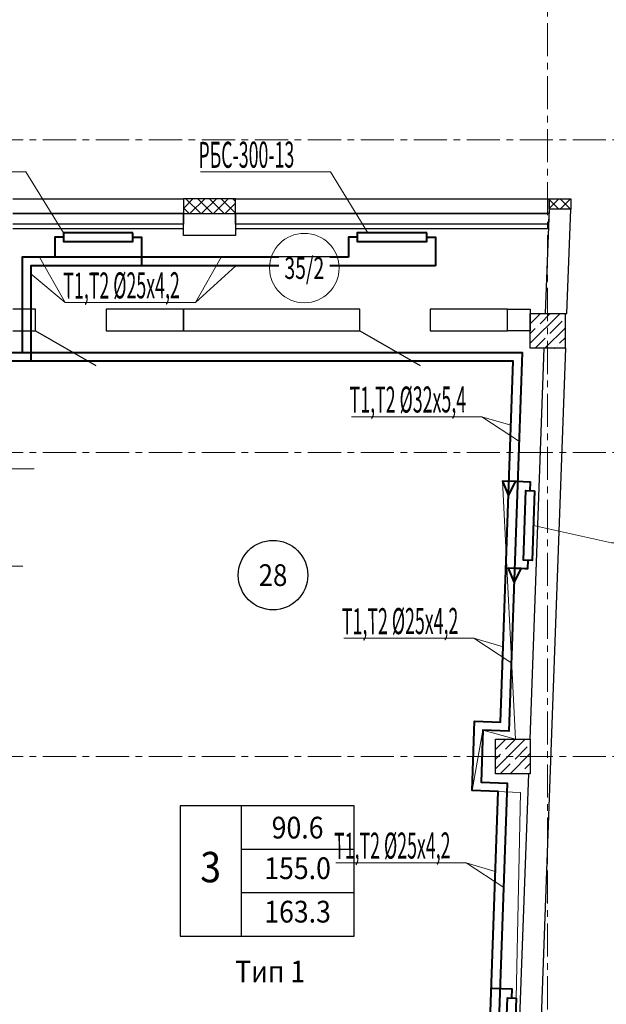
# Model space of a CAD drawing. Units: millimetres. Extents: x 617334 to 2132349, y 811929 to 1123234.
# Drawn here: x 949858 to 956606, y 891203 to 902539 of the extents above; entities that cross this region are included whole.
import ezdxf
from ezdxf.enums import TextEntityAlignment as Align

# ---------------------------------------------------------------- set-up
doc = ezdxf.new("R2010")
doc.units = ezdxf.units.MM
doc.header["$LTSCALE"] = 0.4
doc.set_wipeout_variables(frame=1)
doc.linetypes.add('CENTER', pattern=[50.8, 31.75, -6.35, 6.35, -6.35])
for name, color, linetype, lineweight in [('1 ОСИ', 7, 'Continuous', 9), ('Отопление', 20, 'Continuous', 40), ('Площадь помещений', 7, 'Continuous', 18), ('текст', 170, 'Continuous', 20)]:
    doc.layers.add(name, color=color, linetype=linetype, lineweight=lineweight)
doc.layers.add('кон 1', color=8, linetype='Continuous')
doc.styles.add('GOST 2.304', font='CS_Gost2304.shx', dxfattribs={"width": 0.87, "oblique": 15})
doc.styles.add('GOST 2.304_0.9', font='CS_Gost2304.shx', dxfattribs={"width": 0.9, "oblique": 15})
doc.styles.add('стиль1', font='mipgost.shx', dxfattribs={"oblique": 15})

msp = doc.modelspace()

# ---------------------------------------------------------------- linework, layer by layer
at = {"layer": '1 ОСИ', "color": 142, "linetype": 'CENTER', "lineweight": 0, "ltscale": 30}
for points in [[(955931, 906655.7), (955931, 906155.7), (955931, 875155.7), (955931, 874655.7)], [(958931, 901155.7), (958431, 901155.7), (903731, 901155.7), (903231, 901155.7)], [(958931, 897555.7), (958431, 897555.7), (903731, 897555.7), (903231, 897555.7)], [(958931, 894055.7), (958431, 894055.7), (903731, 894055.7), (903231, 894055.7)]]:
    msp.add_lwpolyline(points, dxfattribs=at)
at = {"layer": 'кон 1'}
for p, q in [((949781, 900475.7), (951741, 900475.7)), ((951741, 900365), (951851.7, 900475.7)), ((952341, 900475.7), (951741, 900475.7)), ((951741, 900475.7), (951741, 900305.7)), ((951741, 900475.7), (951741, 900305.7)), ((951941.1, 900305.7), (951771.1, 900475.7)), ((951816.4, 900305.7), (951986.4, 900475.7)), ((952075.8, 900305.7), (951905.8, 900475.7)), ((951951.1, 900305.7), (952121.1, 900475.7)), ((952210.5, 900305.7), (952040.5, 900475.7)), ((952085.9, 900305.7), (952255.9, 900475.7)), ((952341, 900309.9), (952175.2, 900475.7)), ((952220.6, 900305.7), (952341, 900426.2)), ((952341, 900444.6), (952309.9, 900475.7)), ((952341, 900305.7), (952341, 900475.7)), ((952341, 900475.7), (955947.2, 900475.7)), ((952341, 900305.7), (952341, 900475.7)), ((955947.2, 900363.6), (956059.3, 900475.7)), ((955947.2, 900355.7), (955947.2, 900475.7)), ((955947.2, 900475.7), (956197.4, 900475.7)), ((955947.2, 900475.7), (955947.2, 900355.7)), ((956058.7, 900355.7), (955947.2, 900467.2)), ((956193.4, 900355.7), (956073.4, 900475.7)), ((956074, 900355.7), (956194, 900475.7)), ((956197.4, 900475.7), (956197.4, 900355.7)), ((951806.4, 900305.7), (951741, 900371.1)), ((955947.2, 900355.7), (955903.7, 899155.7)), ((955947.2, 900355.7), (955945.4, 900305.7)), ((956197.4, 900355.7), (955947.2, 900355.7)), ((956197.4, 900355.7), (955947.2, 900355.7)), ((956153.8, 899155.7), (956197.4, 900355.7)), ((949781, 900305.7), (951741, 900305.7)), ((951741, 900305.7), (949781, 900305.7)), ((951741, 900055.7), (951741, 900305.7)), ((951741, 900305.7), (952341, 900305.7)), ((951741, 900305.7), (952341, 900305.7)), ((951741, 900305.7), (951741, 900185.7)), ((952341, 900305.7), (952341, 900055.7)), ((952341, 900305.7), (955945.4, 900305.7)), ((952341, 900185.7), (952341, 900305.7)), ((955945.4, 900305.7), (952341, 900305.7)), ((955945.4, 900305.7), (955941.1, 900185.7)), ((951741, 900185.7), (949781, 900185.7)), ((949781, 900135.7), (951741, 900135.7)), ((955941.1, 900185.7), (952341, 900185.7)), ((952341, 900135.7), (955939.3, 900135.7)), ((952341, 900055.7), (951741, 900055.7)), ((950041, 899205.7), (949781, 899205.7)), ((950041, 898955.7), (950041, 899205.7)), ((951741, 899205.7), (950851, 899205.7)), ((950851, 899205.7), (950851, 898955.7)), ((953771, 899205.7), (951741, 899205.7)), ((951741, 899205.7), (951741, 898955.7)), ((951741, 898955.7), (951741, 899205.7)), ((953771, 898955.7), (953771, 899205.7)), ((955471, 899205.7), (954581, 899205.7)), ((954581, 899205.7), (954581, 898955.7)), ((955471, 898955.7), (955471, 899205.7)), ((955471, 899205.7), (955731, 899205.7)), ((955471, 898955.7), (955471, 899205.7)), ((955731, 899205.7), (955731, 898955.7)), ((955731, 899037.6), (955849.2, 899155.7)), ((955731, 898813.1), (956073.7, 899155.7)), ((955732.4, 899151.2), (955736.9, 899155.7)), ((955844.6, 899038.9), (955961.4, 899155.7)), ((955903.7, 899155.7), (956153.8, 899155.7)), ((955956.9, 898926.7), (956097.2, 899067)), ((956125.3, 899095.1), (956125.3, 899095.1)), ((949781, 898955.7), (950041, 898955.7)), ((950041, 898955.7), (950733.9, 898555.7)), ((950851, 898955.7), (951741, 898955.7)), ((951741, 898955.7), (953771, 898955.7)), ((953771, 898955.7), (954463.9, 898555.7)), ((954581, 898955.7), (955471, 898955.7)), ((955731, 898955.7), (955471, 898955.7)), ((955731, 898925.3), (955788.5, 898982.8)), ((955816.6, 899010.9), (955816.6, 899010.9)), ((955898.2, 898755.7), (956131, 898988.6)), ((955785.9, 898755.7), (955900.8, 898870.5)), ((955928.8, 898898.6), (955928.8, 898898.6)), ((956069.1, 898814.4), (956131, 898876.3)), ((955889.1, 898755.7), (955725.7, 894255.7)), ((955750.6, 888055.7), (956139.3, 898755.7)), ((956139.3, 898755.7), (955889.1, 898755.7)), ((956010.4, 898755.7), (956013, 898758.3)), ((956041.1, 898786.4), (956041.1, 898786.4)), ((956122.7, 898755.7), (956131, 898764.1)), ((955331, 894137.6), (955449.2, 894255.7)), ((955331, 893913.1), (955673.7, 894255.7)), ((955332.4, 894251.2), (955336.9, 894255.7)), ((955444.6, 894138.9), (955561.4, 894255.7)), ((955725.3, 894195.1), (955725.3, 894195.1)), ((955725.7, 894255.7), (955731, 894255.7)), ((955731, 894255.7), (955731, 893855.7)), ((955331, 894025.3), (955388.5, 894082.8)), ((955416.6, 894110.9), (955416.6, 894110.9)), ((955498.2, 893855.7), (955731, 894088.6)), ((955556.9, 894026.7), (955697.2, 894167)), ((955385.9, 893855.7), (955500.8, 893970.5)), ((955528.8, 893998.6), (955528.8, 893998.6)), ((955669.1, 893914.4), (955731, 893976.3)), ((955711.1, 893855.7), (955500.5, 888055.7)), ((955610.4, 893855.7), (955613, 893858.3)), ((955641.1, 893886.4), (955641.1, 893886.4)), ((955731, 893855.7), (955711.1, 893855.7)), ((955722.7, 893855.7), (955731, 893864.1)), ((951704.6, 893486.9), (951704.6, 891986.9)), ((953704.6, 893486.9), (951704.6, 893486.9)), ((952404.6, 893486.9), (952404.6, 891986.9)), ((953704.6, 891986.9), (953704.6, 893486.9)), ((953704.6, 892986.9), (952404.6, 892986.9)), ((953704.6, 892486.9), (952404.6, 892486.9)), ((951704.6, 891986.9), (953704.6, 891986.9))]:
    msp.add_line(p, q, dxfattribs=at)
for points in [[(955731, 898755.7), (955731, 899155.7), (956131, 899155.7), (956131, 898755.7)], [(955331, 893855.7), (955331, 894255.7), (955731, 894255.7), (955731, 893855.7)]]:
    msp.add_lwpolyline(points, close=True, dxfattribs=at)
at = {"layer": 'Отопление', "color": 5, "lineweight": 13, "ltscale": 0.2}
for points in [[(950361, 900085.7), (949930.5, 900787.3), (948433.1, 900787.3)], [(953864.7, 900085.7), (953434.2, 900787.3), (951936.7, 900787.3)], [(950085.7, 899806.2), (950382.1, 899282), (951879.6, 899282)], [(952176, 899806.2), (951879.6, 899282), (950382.1, 899282)], [(951879.6, 899282), (952345, 899706.2)], [(950382.1, 899282), (949985.7, 899614.7)], [(955508.5, 897868.6), (955173, 897967.9), (953675.6, 897967.9)], [(955173, 897967.9), (955608.4, 897682.1)], [(946121.9, 896589.6), (947233.9, 897368.5), (950023.5, 897368.5)], [(955767.9, 896714), (956665.9, 896516.2), (958163.3, 896516.2)], [(948216.5, 896061.6), (948395.3, 896247.4), (949892.8, 896247.4)], [(955419.5, 895317.9), (955084, 895417.1), (953586.5, 895417.1)], [(955084, 895417.1), (955519.4, 895131.4)], [(955329.2, 892733), (954993.7, 892832.2), (953496.3, 892832.2)], [(954993.7, 892832.2), (955429.1, 892546.4)]]:
    msp.add_lwpolyline(points, dxfattribs=at)
at = {"layer": 'Отопление'}
for points in [[(951161, 900085.7), (950361, 900085.7), (950361, 899985.7), (951161, 899985.7), (951161, 900085.7)], [(954541.1, 900085.7), (953741.1, 900085.7), (953741.1, 899985.7), (954541.1, 899985.7), (954541.1, 900085.7)], [(950361, 900035.7), (950261, 900035.7), (950261, 900003.2), (950261, 899806.2)], [(953741.1, 900035.7), (953641.1, 900035.7), (953641.1, 900003.2), (953641.1, 899806.2)], [(955781.9, 897113.7), (955753.9, 896314.2), (955654, 896317.7), (955681.9, 897117.2), (955781.9, 897113.7)], [(955704, 896316), (955700.5, 896216), (955668, 896217.2), (955551.1, 896221.3)], [(955568.4, 891274.2), (955540.5, 890474.6), (955440.5, 890478.1), (955468.5, 891277.6), (955568.4, 891274.2)]]:
    msp.add_lwpolyline(points, dxfattribs=at)
at = {"layer": 'Отопление', "ltscale": 200}
for points in [[(950361, 900035.7), (950261, 900035.7), (950261, 899806.2)], [(953741.1, 900035.7), (953641.1, 900035.7), (953641.1, 899806.2)], [(946121.9, 896589.6), (946121.9, 899806.2), (946121.9, 899806.2), (949431, 899806.2), (949431, 898706.2), (949531, 898706.2), (955637.9, 898706.2), (955485.7, 894348), (955185.8, 894358.5), (955164.9, 893758.9), (955464.7, 893748.4), (955269.2, 888149.3), (954969.4, 888159.8), (954948.4, 887560.1), (955248.3, 887549.7), (955089.6, 881905.2), (953976.5, 881905.2)], [(953641.1, 899806.2), (949885.7, 899806.2), (949885.7, 898706.2)], [(955704, 896316), (955700.5, 896216), (955551.1, 896221.3)]]:
    msp.add_lwpolyline(points, dxfattribs=at)
at = {"layer": 'Отопление', "color": 5}
for points in [[(951161, 900035.7), (951261, 900035.7), (951261, 899706.2)], [(954541.1, 900035.7), (954641.1, 900035.7), (954641.1, 899706.2)], [(954993, 882005.2), (954993, 882005.2), (955144.8, 887453.2), (954845, 887463.7), (954872.9, 888263.2), (955172.7, 888252.7), (955361.3, 893651.9), (955061.5, 893662.4), (955089.4, 894461.9), (955389.2, 894451.4), (955534.3, 898606.2), (949531, 898606.2), (949331, 898606.2), (949331, 899706.2), (946221.9, 899706.2), (946221.9, 896589.6)], [(954641.1, 899706.2), (949985.7, 899706.2), (949985.7, 898606.2)], [(955731.9, 897115.5), (955735.4, 897215.4), (955486, 897224.1)], [(955518.4, 891275.9), (955521.9, 891375.8), (955272.6, 891384.5)]]:
    msp.add_lwpolyline(points, dxfattribs=at)
msp.add_lwpolyline([(955480.2, 897057.5), (955559.9, 897221.6), (955412.2, 897226.7)], close=True, dxfattribs=at)
at = {"layer": 'Отопление', "ltscale": 200}
msp.add_lwpolyline([(955545.3, 896054.6), (955624.9, 896218.7), (955477.2, 896223.8)], close=True, dxfattribs=at)
at = {"layer": 'Площадь помещений', "linetype": 'Continuous', "lineweight": 13, "ltscale": 100}
msp.add_circle((953132.4, 899678.9), 400, dxfattribs=at)

# ---------------------------------------------------------------- texts
at = {"layer": 'кон 1', "style": 'GOST 2.304_0.9', "oblique": 15, "width": 0.9}
for s, p in [('90.6', (953054.6, 893236.9)), ('Тип 1', (952738.9, 891580.2))]:
    msp.add_text(s, height=250, dxfattribs=at).set_placement(p, align=Align.MIDDLE_CENTER)
for s, height, p in [('3', 350, (952054.6, 892736.9)), ('155.0', 250, (953054.6, 892736.9)), ('163.3', 250, (953054.6, 892236.9))]:
    msp.add_text(s, height=height, dxfattribs=at).set_placement(p, align=Align.MIDDLE)
at = {"layer": 'Отопление', "color": 5, "lineweight": 13, "ltscale": 0.2, "style": 'стиль1', "oblique": 10, "width": 0.5}
for s, p in [('РБС-300-13', (951914.8, 900832.4)), ('Т1,Т2 %%C25х4,2', (950360.2, 899327.1)), ('Т1,Т2 %%C32х5,4', (953653.6, 898012.9)), ('Т1,Т2 %%C25х4,2', (953564.6, 895462.2)), ('Т1,Т2 %%C25х4,2', (953474.3, 892877.3))]:
    msp.add_text(s, height=300, rotation=0.188, dxfattribs=at).set_placement(p)

# ---------------------------------------------------------------- next in the draw order: wipeouts: each hides what was drawn before it
at = {"color": 7, "lineweight": 13, "ltscale": 100, "true_color": 0xffffff}
msp.add_wipeout([(952839.5, 899553.9), (952839.5, 899803.9), (953425.3, 899803.9), (953425.3, 899553.9)], dxfattribs=at).dxf.layer = 'Площадь помещений'
at = {"color": 7, "ltscale": 100, "true_color": 0xffffff}
msp.add_wipeout([(952558.7, 896019), (952558.7, 896269), (952986.3, 896269), (952986.3, 896019)], dxfattribs=at).dxf.layer = 'Площадь помещений'

# ---------------------------------------------------------------- next in the draw order: linework, layer by layer
at = {"layer": 'Площадь помещений', "linetype": 'Continuous', "lineweight": 25, "ltscale": 100}
msp.add_circle((952772.5, 896144), 400, dxfattribs=at)
at = {"layer": 'текст', "ltscale": 200}
msp.add_lwpolyline([(955412.2, 897226.7), (955561.4, 894255.7), (955185.8, 894358.5), (955061.5, 893662.4), (955620.7, 893642.9), (955504.7, 888171), (954969.4, 888159.8), (954994.9, 887458.4), (955478.8, 887458.4), (955190.1, 882896.7), (955126.1, 881886), (954954.5, 882855.7), (952631, 882855.7), (952564.3, 881905.2), (948544, 881983.9)], dxfattribs=at)

# ---------------------------------------------------------------- next in the draw order: texts
at = {"layer": 'Площадь помещений', "linetype": 'Continuous', "lineweight": 13, "ltscale": 100, "style": 'GOST 2.304_0.9', "oblique": 15, "width": 0.652284}
msp.add_text('35/2', height=250, dxfattribs=at).set_placement((953132.4, 899678.9), align=Align.MIDDLE_CENTER)
at = {"layer": 'Площадь помещений', "linetype": 'Continuous', "lineweight": 25, "ltscale": 100, "style": 'GOST 2.304', "oblique": 15, "width": 0.87}
msp.add_text('28', height=250, dxfattribs=at).set_placement((952772.5, 896144), align=Align.MIDDLE_CENTER)

doc.saveas('drawing.dxf')
